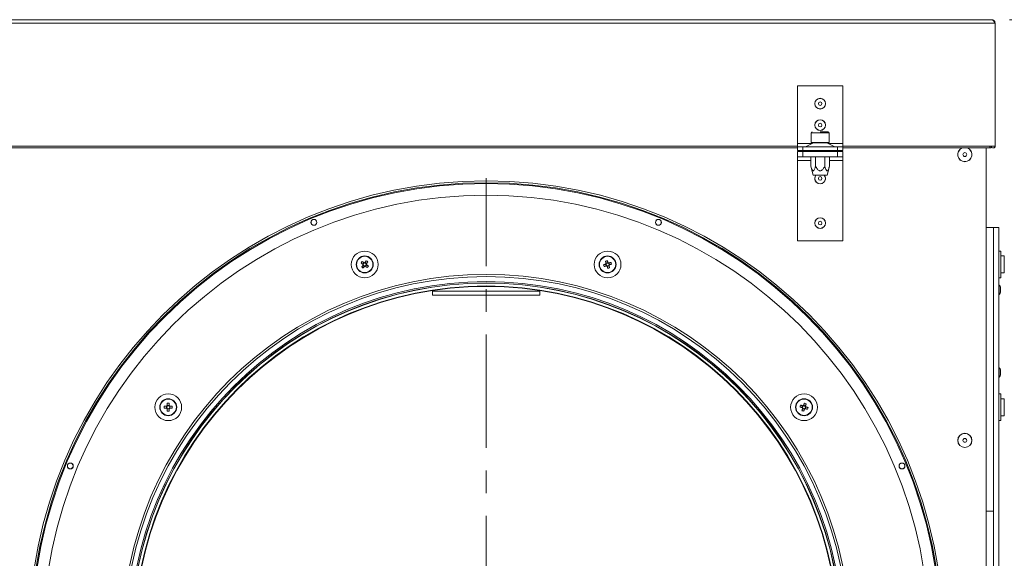
# Model space of a CAD drawing. Units: millimetres. Extents: x 0 to 841, y 0 to 594.
# Drawn here: x 363 to 418, y 265 to 295 of the extents above; entities that cross this region are included whole.
import ezdxf

# ---------------------------------------------------------------- set-up
doc = ezdxf.new("R2010")
doc.units = ezdxf.units.MM
doc.linetypes.add('CENTER', pattern=[10.16, 6.35, -1.27, 1.27, -1.27])
doc.styles.add('SLDTEXTSTYLE0', font='GOTHIC.TTF', dxfattribs={"width": 0.913})
doc.dimstyles.new('SLDDIMSTYLE2', dxfattribs={"dimtxt": 3.5, "dimasz": 3.556, "dimexe": 0, "dimexo": 0.0625, "dimgap": 0.875, "dimtad": 1, "dimdec": 0, "dimlfac": 10, "dimrnd": 1e-09, "dimzin": 12, "dimdsep": 46, "dimtxsty": 'SLDTEXTSTYLE0', "dimsah": 1, "dimcen": 0.09, "dimadec": 0, "dimazin": 3, "dimtfac": 1, "dimtofl": 0, "dimtmove": 0, "dimatfit": 3, "dimfxl": 1, "dimfrac": 2, "dimtolj": 1, "dimtzin": 12, "dimarcsym": 0})

# ---------------------------------------------------------------- blocks, each defined once
blk = doc.blocks.new('_D_5')
at = {"color": 7, "linetype": 'Continuous', "lineweight": 0, "true_color": 0xffffff}
for p, q in [((418.234, 295.223), (449.934, 295.223)), ((448.934, 219.598), (448.934, 295.223)), ((432.934, 219.598), (449.934, 219.598))]:
    blk.add_line(p, q, dxfattribs=at)
for points in [[(448.934, 295.223), (448.553, 291.667), (449.315, 291.667)], [(448.934, 219.598), (449.315, 223.154), (448.553, 223.154)]]:
    blk.add_solid(points, dxfattribs=at)
at = {"color": 7, "linetype": 'Continuous', "lineweight": 0, "true_color": 0xffffff, "insert": (444.464, 253.532), "char_height": 3.5, "attachment_point": 1, "rotation": 90, "style": 'SLDTEXTSTYLE0'}
blk.add_mtext('756', dxfattribs=at)
blk = doc.blocks.new('SW_CENTERMARKSYMBOL_2')
at = {"color": 0, "linetype": 'CENTER', "lineweight": 0}
for p, q in [((0, 0.5), (0, 25.75)), ((-0.5, 0), (-25.75, 0)), ((0.5, 0), (25.75, 0)), ((0, -0.5), (0, -25.75))]:
    blk.add_line(p, q, dxfattribs=at)
at = {"color": 0, "linetype": 'Continuous', "lineweight": 0}
for q in [(-0.25, 0), (0, 0.25), (0, -0.25), (0.25, 0)]:
    blk.add_line((0, 0), q, dxfattribs=at)

msp = doc.modelspace()

# ---------------------------------------------------------------- linework, layer by layer
at = {"color": 7, "linetype": 'Continuous', "lineweight": 15}
for p, q in [((355.484309, 295.223365), (417.23431, 295.223365)), ((355.484309, 295.023362), (417.434308, 295.023362)), ((417.434308, 295.023362), (417.434308, 288.148365)), ((408.904311, 291.523365), (406.364307, 291.523365)), ((406.364307, 291.523365), (406.364307, 288.29836)), ((408.904311, 288.29836), (408.904311, 291.523365)), ((407.134309, 288.888363), (407.134309, 288.348363)), ((407.634309, 288.948361), (408.07431, 288.948361)), ((408.134308, 288.348363), (408.134308, 288.888363)), ((407.262745, 288.337246), (406.820872, 288.109479)), ((407.134309, 288.348363), (407.634309, 288.348363)), ((407.634309, 288.348363), (407.960054, 288.348363)), ((407.960054, 288.348363), (408.134308, 288.348363)), ((408.447745, 288.109479), (408.005872, 288.337246)), ((358.704309, 288.04336), (406.364307, 288.04336)), ((406.364307, 288.29836), (406.364307, 288.098363)), ((406.364307, 287.898366), (406.364307, 288.098363)), ((406.364307, 288.098363), (406.664309, 288.098363)), ((406.664309, 287.898366), (406.364307, 287.898366)), ((406.364307, 287.538365), (406.364307, 287.838362)), ((406.364307, 287.838362), (406.664309, 287.838362)), ((406.664309, 288.098363), (406.664309, 287.898366)), ((408.604309, 288.098363), (406.664309, 288.098363)), ((408.604309, 287.898366), (406.664309, 287.898366)), ((406.664309, 287.838362), (406.664309, 287.538365)), ((406.664309, 287.838362), (408.604309, 287.838362)), ((406.984308, 287.898366), (407.05696, 287.857155)), ((407.05696, 287.838362), (407.05696, 287.857155)), ((407.345632, 287.838362), (407.345632, 287.857155)), ((407.922986, 287.838362), (407.922986, 287.857155)), ((408.211657, 287.857155), (408.284309, 287.898366)), ((408.211657, 287.838362), (408.211657, 287.857155)), ((408.604309, 287.898366), (408.604309, 288.098363)), ((408.604309, 288.098363), (408.904311, 288.098363)), ((408.904311, 287.898366), (408.604309, 287.898366)), ((408.604309, 287.538365), (408.604309, 287.838362)), ((408.604309, 287.838362), (408.904311, 287.838362)), ((408.904311, 288.098363), (408.904311, 288.29836)), ((408.904311, 288.098363), (408.904311, 287.898366)), ((408.904311, 288.04336), (417.134312, 288.04336)), ((408.904311, 287.838362), (408.904311, 287.538365)), ((416.934308, 219.948363), (416.934308, 288.04336)), ((417.134312, 288.148365), (417.434308, 288.148365)), ((417.134312, 288.04336), (417.134312, 288.148365)), ((417.209306, 288.048361), (417.134312, 288.048361)), ((417.209306, 288.048361), (417.209306, 288.148365)), ((406.664309, 287.538365), (406.364307, 287.538365)), ((406.364307, 287.538365), (406.364307, 287.338362)), ((406.364307, 287.338362), (406.364307, 282.83836)), ((406.664309, 287.538365), (408.604309, 287.538365)), ((407.114693, 287.023363), (407.114693, 287.538365)), ((407.374504, 287.023363), (407.374504, 287.538365)), ((407.89412, 287.023363), (407.89412, 287.538365)), ((408.153924, 287.023363), (408.153924, 287.538365)), ((408.904311, 287.538365), (408.604309, 287.538365)), ((408.904311, 287.338362), (408.904311, 287.538365)), ((408.904311, 282.83836), (408.904311, 287.338362)), ((407.114693, 287.023363), (407.248667, 286.523364)), ((408.019951, 286.523364), (408.153924, 287.023363)), ((407.634309, 286.523364), (407.248667, 286.523364)), ((408.019951, 286.523364), (407.634309, 286.523364)), ((416.934308, 283.598361), (417.334309, 283.598361)), ((417.634311, 283.598361), (417.334309, 283.598361)), ((417.334309, 283.598361), (417.334309, 267.705754)), ((417.334309, 283.598361), (417.334309, 253.49097)), ((417.634311, 283.598361), (417.634311, 253.49097)), ((406.364307, 282.83836), (408.904311, 282.83836)), ((417.754307, 282.271604), (417.634311, 282.271604)), ((417.754307, 282.271604), (417.754307, 280.771605)), ((417.944893, 281.996606), (417.754307, 281.996606)), ((382.086608, 281.621102), (382.026067, 281.537775)), ((382.032764, 281.532905), (382.034805, 281.531421)), ((382.036438, 281.472281), (382.119769, 281.411735)), ((382.235432, 281.570933), (382.152101, 281.631474)), ((382.160473, 281.440119), (382.16376, 281.437735)), ((382.185262, 281.422112), (382.245803, 281.50544)), ((395.623198, 281.540183), (395.655027, 281.442223)), ((395.751259, 281.631092), (395.653298, 281.599263)), ((395.704636, 281.441257), (395.705894, 281.437395)), ((395.710769, 281.422392), (395.71155, 281.419996)), ((395.714107, 281.412117), (395.812067, 281.443945)), ((395.80951, 281.451825), (395.808729, 281.454221)), ((395.842168, 281.503032), (395.810339, 281.600992)), ((417.634311, 280.771605), (417.754307, 280.771605)), ((417.754307, 281.046609), (417.944893, 281.046609)), ((385.934308, 280.023364), (385.934308, 280.058477)), ((391.934308, 280.058477), (391.934308, 280.023364)), ((417.73431, 280.198047), (417.73431, 280.073694)), ((417.73431, 280.073694), (417.73431, 280.008052)), ((385.934308, 280.023364), (391.934308, 280.023364)), ((385.934308, 279.798363), (385.934308, 280.023364)), ((385.934308, 279.798363), (391.934308, 279.798363)), ((391.934308, 280.023364), (391.934308, 279.798363)), ((417.73431, 275.570706), (417.73431, 275.446347)), ((417.73431, 275.446347), (417.73431, 275.380705)), ((417.754307, 274.27964), (417.634311, 274.27964)), ((417.754307, 274.27964), (417.754307, 272.779635)), ((417.944893, 274.004636), (417.754307, 274.004636)), ((371.045828, 273.581139), (370.917019, 273.581139)), ((370.917019, 273.478136), (371.045828, 273.478136)), ((371.037546, 273.581139), (371.037546, 273.478136)), ((371.084434, 273.748557), (371.084434, 273.619745)), ((371.187436, 273.628024), (371.084434, 273.628024)), ((371.084434, 273.43953), (371.084434, 273.310725)), ((371.084434, 273.431251), (371.187436, 273.431251)), ((371.187436, 273.619745), (371.187436, 273.748557)), ((371.187436, 273.310725), (371.187436, 273.43953)), ((371.354851, 273.581139), (371.226042, 273.581139)), ((371.226042, 273.478136), (371.354851, 273.478136)), ((371.234324, 273.478136), (371.234324, 273.581139)), ((406.655022, 273.609022), (406.623194, 273.511062)), ((406.6533, 273.451982), (406.75126, 273.420153)), ((406.711551, 273.631249), (406.710771, 273.628853)), ((406.812069, 273.6073), (406.714108, 273.639128)), ((406.81034, 273.450253), (406.842169, 273.548214)), ((417.754307, 273.054639), (417.944893, 273.054639)), ((417.634311, 272.779635), (417.754307, 272.779635)), ((416.934308, 267.705754), (417.334309, 267.705754)), ((417.334309, 267.705754), (417.334309, 241.990972))]:
    msp.add_line(p, q, dxfattribs=at)
at = {"color": 8, "linetype": 'Continuous', "lineweight": 15}
for p, q in [((407.634309, 288.888363), (407.134309, 288.888363)), ((408.134308, 288.888363), (407.634309, 288.888363)), ((408.005872, 288.337246), (407.262745, 288.337246)), ((358.704309, 288.148365), (406.364307, 288.148365)), ((407.18731, 288.29836), (406.364307, 288.29836)), ((406.820872, 288.109479), (408.447745, 288.109479)), ((408.904311, 288.29836), (408.081308, 288.29836)), ((408.904311, 288.148365), (417.134312, 288.148365)), ((406.364307, 287.338362), (407.114693, 287.338362)), ((408.153924, 287.338362), (408.904311, 287.338362)), ((417.944893, 281.996606), (417.944893, 281.137321)), ((417.944893, 281.137321), (417.944893, 281.046609)), ((417.651453, 279.819182), (417.651453, 280.386917)), ((417.651453, 275.191835), (417.651453, 275.759576)), ((417.944893, 274.004636), (417.944893, 273.054639))]:
    msp.add_line(p, q, dxfattribs=at)
at = {"color": 7, "linetype": 'Continuous', "lineweight": 15, "flags": 128}
for points in [[(382.093307, 281.616233), (382.080114, 281.625817), (382.066959, 281.635378), (382.053846, 281.644908), (382.040778, 281.654398), (382.027766, 281.663851), (382.014811, 281.673268), (382.001921, 281.682632), (381.9891, 281.691948)], [(382.222947, 281.728981), (382.213631, 281.71616), (382.204267, 281.703273), (382.194853, 281.690315), (382.185399, 281.677304), (382.175907, 281.664238), (382.16638, 281.651125), (382.156819, 281.63797), (382.147235, 281.624774)], [(395.616057, 281.713895), (395.620951, 281.698821), (395.625874, 281.683669), (395.630821, 281.66844), (395.635792, 281.65314), (395.640787, 281.63778), (395.645794, 281.622366), (395.650819, 281.606899), (395.655861, 281.591389)], [(395.753816, 281.623218), (395.748779, 281.638727), (395.743754, 281.654195), (395.738742, 281.669609), (395.733753, 281.684969), (395.728782, 281.700269), (395.723835, 281.715498), (395.718911, 281.73065), (395.714012, 281.745724)], [(381.928557, 281.608615), (381.941378, 281.599305), (381.954268, 281.589935), (381.967223, 281.580524), (381.980237, 281.57107), (381.993303, 281.561575), (382.006416, 281.55205), (382.019573, 281.54249), (382.032764, 281.532905)], [(382.041305, 281.478975), (382.031721, 281.465785), (382.022163, 281.45263), (382.012635, 281.439517), (382.003143, 281.426451), (381.993687, 281.413434), (381.984275, 281.400482), (381.974912, 281.387589), (381.965595, 281.374768)], [(382.048926, 281.314228), (382.058239, 281.327049), (382.067606, 281.339941), (382.077017, 281.352893), (382.086471, 281.365905), (382.095966, 281.378976), (382.105493, 281.392089), (382.115051, 281.405244), (382.124635, 281.418435)], [(382.178563, 281.426976), (382.191756, 281.417392), (382.204911, 281.407837), (382.218027, 281.398306), (382.231092, 281.388811), (382.244104, 281.379358), (382.257059, 281.369946), (382.269949, 281.360582), (382.28277, 281.351266)], [(382.230565, 281.564234), (382.240149, 281.577424), (382.249707, 281.590585), (382.259235, 281.603698), (382.268727, 281.616763), (382.278183, 281.629775), (382.287595, 281.642733), (382.296961, 281.655619), (382.306275, 281.66844)], [(382.343313, 281.434593), (382.330492, 281.44391), (382.317603, 281.453274), (382.304647, 281.462685), (382.291633, 281.472144), (382.278567, 281.481633), (382.265454, 281.491164), (382.252297, 281.500719), (382.239106, 281.510303)], [(395.631072, 281.54274), (395.615563, 281.537704), (395.600095, 281.532679), (395.584682, 281.527666), (395.569321, 281.522677), (395.554021, 281.517706), (395.538792, 281.512759), (395.52364, 281.507836), (395.508566, 281.502936)], [(395.540395, 281.404976), (395.555469, 281.409875), (395.570621, 281.414799), (395.58585, 281.419746), (395.60115, 281.424717), (395.61651, 281.429706), (395.631924, 281.434719), (395.647392, 281.439743), (395.662901, 281.44478)], [(395.71155, 281.419996), (395.716587, 281.404487), (395.721611, 281.38902), (395.726624, 281.3736), (395.731613, 281.35824), (395.736584, 281.342945), (395.741531, 281.327716), (395.746454, 281.312565), (395.751354, 281.297491)], [(395.92497, 281.638233), (395.909896, 281.633339), (395.894745, 281.628416), (395.879516, 281.623463), (395.864215, 281.618492), (395.848855, 281.613503), (395.833441, 281.608496), (395.817974, 281.603471), (395.802465, 281.598429)], [(395.849308, 281.32932), (395.844415, 281.344394), (395.839491, 281.359545), (395.834544, 281.374774), (395.829573, 281.390069), (395.824578, 281.405429), (395.819571, 281.420849), (395.814547, 281.436316), (395.80951, 281.451825)], [(395.834294, 281.500474), (395.849803, 281.505511), (395.86527, 281.510536), (395.880684, 281.515543), (395.896044, 281.520537), (395.911345, 281.525508), (395.926574, 281.530456), (395.941725, 281.535379), (395.956799, 281.540273)], [(406.508568, 273.548309), (406.523642, 273.543409), (406.538793, 273.538486), (406.554022, 273.533539), (406.569317, 273.528568), (406.584677, 273.523579), (406.600097, 273.518566), (406.615564, 273.513541), (406.631073, 273.508505)], [(406.662896, 273.606465), (406.647393, 273.611502), (406.631926, 273.616526), (406.616506, 273.621533), (406.601146, 273.626528), (406.585851, 273.631499), (406.570622, 273.636446), (406.555471, 273.64137), (406.540397, 273.646269)], [(406.655857, 273.459856), (406.65082, 273.444346), (406.645796, 273.428879), (406.640783, 273.413465), (406.635794, 273.398105), (406.630823, 273.382805), (406.625876, 273.367576), (406.620952, 273.352424), (406.616053, 273.33735)], [(406.751349, 273.753754), (406.746456, 273.73868), (406.741533, 273.723529), (406.736585, 273.7083), (406.731614, 273.692999), (406.726619, 273.677639), (406.721613, 273.662225), (406.716588, 273.646758), (406.711551, 273.631249)], [(406.714013, 273.305521), (406.718913, 273.320595), (406.723836, 273.335747), (406.728783, 273.350976), (406.733754, 273.366276), (406.738743, 273.381636), (406.743756, 273.39705), (406.74878, 273.412518), (406.753817, 273.428027)], [(406.802466, 273.452816), (406.817976, 273.447774), (406.833443, 273.442749), (406.848857, 273.437742), (406.864217, 273.432747), (406.879517, 273.427776), (406.894746, 273.422829), (406.909898, 273.417906), (406.924972, 273.413012)], [(406.809506, 273.59942), (406.814548, 273.614929), (406.819573, 273.630396), (406.82458, 273.64581), (406.829569, 273.66117), (406.83454, 273.676471), (406.839493, 273.6917), (406.844416, 273.706851), (406.84931, 273.721925)], [(406.956801, 273.510967), (406.941727, 273.515866), (406.926575, 273.520789), (406.911346, 273.525737), (406.896046, 273.530708), (406.880686, 273.535697), (406.865272, 273.540709), (406.849804, 273.545734), (406.834295, 273.550771)]]:
    msp.add_lwpolyline(points, dxfattribs=at)
at = {"color": 7, "linetype": 'Continuous', "lineweight": 15}
for centre, radius in [((407.634309, 290.523363), 0.301833), ((407.634309, 290.523363), 0.297027), ((407.634309, 290.523363), 0.1), ((407.634309, 289.323363), 0.301833), ((407.634309, 289.323363), 0.297027), ((407.634309, 289.323363), 0.1), ((415.734309, 287.673363), 0.1075), ((388.934309, 260.598363), 25.6), ((407.634309, 286.338363), 0.1), ((388.934309, 260.598363), 25.5), ((388.934309, 260.598363), 25.45), ((388.934309, 260.598363), 24.8), ((379.290687, 283.880127), 0.165), ((379.290687, 283.880127), 0.16), ((398.577931, 283.880127), 0.165), ((398.577931, 283.880127), 0.16), ((407.634309, 283.838363), 0.301833), ((407.634309, 283.838363), 0.297027), ((407.634309, 283.838363), 0.1), ((382.135935, 281.521606), 0.75), ((395.732683, 281.521606), 0.75), ((382.135935, 281.521606), 0.475), ((382.135935, 281.521606), 0.455629), ((395.732683, 281.521606), 0.475), ((395.732683, 281.521606), 0.455629), ((388.934309, 260.598363), 20.365), ((388.934309, 260.598363), 20.245207), ((388.934309, 260.598363), 19.965), ((388.934309, 260.598363), 19.89), ((388.934309, 260.598363), 19.878302), ((388.934309, 260.598363), 19.719244), ((388.934309, 260.598363), 19.69), ((371.135935, 273.529638), 0.75), ((371.135935, 273.529638), 0.475), ((371.135935, 273.529638), 0.455629), ((406.732683, 273.529638), 0.75), ((406.732683, 273.529638), 0.475), ((406.732683, 273.529638), 0.455629), ((415.734309, 271.673363), 0.4), ((415.734309, 271.673363), 0.394154), ((415.734309, 271.673363), 0.1075), ((365.652545, 270.241985), 0.165), ((365.652545, 270.241985), 0.16), ((412.216073, 270.241985), 0.165), ((412.216073, 270.241985), 0.16)]:
    msp.add_circle(centre, radius, dxfattribs=at)
for centre, radius, start, end in [((407.194309, 288.888363), 0.06, 90, 180), ((408.074309, 288.888363), 0.06, 360, 90), ((407.308566, 288.248363), 0.1, 90, 117.269472), ((407.960052, 288.248363), 0.1, 62.730528, 90), ((406.775052, 288.198363), 0.1, 270, 297.269472), ((408.493566, 288.198363), 0.1, 242.730528, 270), ((415.734309, 287.673363), 0.4, 112.3316469, 270), ((415.734309, 287.673363), 0.4, 270, 67.6683531), ((417.329309, 288.148363), 0.105, 180, 360), ((417.329309, 288.148363), 0.005, 180, 0), ((407.634309, 286.338363), 0.301833, 142.1989593, 270), ((407.634309, 286.338363), 0.301833, 270, 37.8010407), ((383.384879, 280.614225), 1.76343, 142.3271773, 145.6743842), ((381.231382, 280.276584), 1.758596, 52.3220751, 55.6782711), ((396.211794, 280.047143), 1.770018, 106.3336207, 109.6680804), ((383.044189, 282.771767), 1.764928, 232.3290323, 235.6732629), ((382.135935, 281.521606), 0.103787, 173.7494216, 204.2505784), ((382.135935, 281.521606), 0.0851, 106.7588962, 181.2411038), ((382.135935, 281.521606), 0.0851, 181.2411038, 196.7588961), ((382.135935, 281.521606), 0.0851, 196.7588961, 271.2411038), ((382.135935, 281.521606), 0.103787, 83.7494216, 114.2505784), ((382.135935, 281.521606), 0.0851, 91.2411038, 106.7588962), ((382.135935, 281.521606), 0.103787, 263.7494216, 294.2505784), ((382.135935, 281.521606), 0.0851, 16.7588962, 91.2411038), ((382.135935, 281.521606), 0.0851, 271.2411038, 286.7588962), ((382.135935, 281.521606), 0.0851, 286.7588962, 1.2411038), ((382.135935, 281.521606), 0.0851, 1.2411038, 16.7588962), ((382.135935, 281.521606), 0.103787, 353.7494216, 24.2505784), ((380.888038, 282.4283), 1.76218, 322.3241196, 325.6735442), ((397.20248, 281.999165), 1.765102, 196.3278599, 199.6717919), ((395.732683, 281.521606), 0.103787, 137.7494216, 168.2505784), ((395.732683, 281.521606), 0.0851, 160.7588961, 235.2411038), ((395.732683, 281.521606), 0.0851, 145.2411038, 160.7588961), ((395.732683, 281.521606), 0.0851, 70.7588962, 145.2411038), ((395.732683, 281.521606), 0.103787, 227.7494216, 258.2505784), ((395.732683, 281.521606), 0.0851, 235.2411038, 250.7588962), ((395.732683, 281.521606), 0.0851, 250.7588962, 325.2411038), ((395.25542, 282.990384), 1.76404, 286.3279696, 289.6737314), ((395.732683, 281.521606), 0.103787, 47.7494216, 78.2505784), ((395.732683, 281.521606), 0.0851, 55.2411038, 70.7588962), ((395.732683, 281.521606), 0.0851, 340.7588962, 55.2411038), ((395.732683, 281.521606), 0.0851, 325.2411038, 340.7588962), ((395.732683, 281.521606), 0.103787, 317.7494216, 348.2505784), ((394.266175, 281.045112), 1.761645, 16.3245775, 19.6750743), ((417.644309, 280.379919), 0.01, 44.4228983, 180), ((417.443434, 280.18305), 0.291262, 2.9520449, 44.4228983), ((417.644309, 279.826182), 0.01, 180, 315.5771017), ((417.443434, 280.02305), 0.291262, 315.5771017, 357.0479551), ((417.644309, 275.752574), 0.01, 44.4228983, 180), ((417.443434, 275.555705), 0.291262, 2.9520449, 44.4228983), ((417.644309, 275.198837), 0.01, 180, 315.5771017), ((417.443434, 275.395705), 0.291262, 315.5771017, 357.0479551), ((372.679835, 273.529638), 1.763568, 178.3265557, 181.6734443), ((371.135935, 273.529638), 0.103787, 119.7494216, 150.2505784), ((371.135935, 273.529638), 0.103787, 209.7494216, 240.2505784), ((371.135935, 273.529638), 0.0851, 142.7588962, 217.2411038), ((371.135935, 273.529638), 0.0851, 127.2411038, 142.7588962), ((371.135935, 273.529638), 0.0851, 217.2411038, 232.7588961), ((371.135935, 271.977153), 1.772152, 88.334664, 91.665336), ((371.135935, 273.529638), 0.0851, 52.7588962, 127.2411038), ((371.135935, 273.529638), 0.0851, 232.7588961, 307.2411038), ((371.135935, 273.529638), 0.103787, 29.7494216, 60.2505784), ((371.135935, 273.529638), 0.0851, 37.2411038, 52.7588962), ((371.135935, 273.529638), 0.103787, 299.7494216, 330.2505784), ((371.135935, 273.529638), 0.0851, 307.2411038, 322.7588962), ((371.135935, 273.529638), 0.0851, 322.7588962, 37.2411038), ((369.592036, 273.529638), 1.763568, 358.3265557, 1.6734443), ((408.202481, 273.05208), 1.765102, 160.3282081, 163.6721401), ((406.732683, 273.529638), 0.103787, 191.7494216, 222.2505784), ((406.732683, 273.529638), 0.0851, 124.7588961, 199.2411038), ((406.732683, 273.529638), 0.0851, 199.2411038, 214.7588962), ((406.732683, 273.529638), 0.0851, 214.7588962, 289.2411038), ((406.732683, 273.529638), 0.103787, 101.7494216, 132.2505784), ((406.732683, 273.529638), 0.0851, 109.2411038, 124.7588961), ((406.732683, 273.529638), 0.0851, 34.7588962, 109.2411038), ((406.256189, 272.06313), 1.761645, 70.3249257, 73.6754225), ((406.732683, 273.529638), 0.103787, 281.7494216, 312.2505784), ((406.732683, 273.529638), 0.0851, 289.2411038, 304.7588962), ((406.732683, 273.529638), 0.0851, 304.7588962, 19.2411038), ((406.732683, 273.529638), 0.0851, 19.2411038, 34.7588962), ((406.732683, 273.529638), 0.103787, 11.7494216, 42.2505784), ((405.25822, 274.008748), 1.770018, 340.3319196, 343.6663793), ((371.135935, 275.065037), 1.755068, 268.3184488, 271.6815512), ((407.210242, 274.999435), 1.765102, 250.3282081, 253.6721401)]:
    msp.add_arc(centre, radius, start, end, dxfattribs=at)
at = {"color": 8, "linetype": 'Continuous', "lineweight": 15}
for centre, radius, start, end in [((415.734309, 287.673363), 0.394154, 110.1623961, 69.8376039), ((407.634309, 286.338363), 0.297027, 141.4763068, 38.5236932)]:
    msp.add_arc(centre, radius, start, end, dxfattribs=at)
at = {"color": 7, "linetype": 'Continuous', "lineweight": 15}
for points, knots in [([(417.434308, 295.023362), (417.417643, 295.04957), (417.384312, 295.101987), (417.33431, 295.168096), (417.284307, 295.214338), (417.250976, 295.220356), (417.23431, 295.223365)], [0, 0, 0, 0, 0.2499997177, 0.5000090785, 0.7500109185, 1, 1, 1, 1]), ([(417.23431, 295.223365), (417.257888, 295.220931), (417.30505, 295.216063), (417.367103, 295.178243), (417.412421, 295.123052), (417.432219, 295.067563), (417.433818, 295.033721), (417.434308, 295.023362)], [0, 0, 0, 0, 0.22511942, 0.450305561, 0.675474165, 0.900659637, 1, 1, 1, 1]), ([(407.114693, 287.023363), (407.129289, 286.971725), (407.150813, 286.895576), (407.187165, 286.81345), (407.213926, 286.775516), (407.239029, 286.761274), (407.263028, 286.765975), (407.292254, 286.795529), (407.333731, 286.879295), (407.358053, 286.965233), (407.374504, 287.023363)], [0, 0, 0, 0, 0.2322162, 0.342439162, 0.428502872, 0.485909381, 0.54357681, 0.61356695, 0.738611659, 1, 1, 1, 1]), ([(407.374504, 287.023363), (407.40613, 286.967519), (407.454159, 286.882709), (407.535252, 286.798289), (407.596179, 286.765965), (407.650916, 286.760629), (407.702878, 286.779626), (407.777239, 286.83687), (407.838337, 286.923281), (407.879805, 286.99768), (407.89412, 287.023363)], [0, 0, 0, 0, 0.2514680053, 0.381902251, 0.4534493495, 0.5179127503, 0.591720355, 0.6647133277, 0.8842570723, 1, 1, 1, 1]), ([(407.89412, 287.023363), (407.908715, 286.971725), (407.93024, 286.895575), (407.966591, 286.81345), (407.993353, 286.775516), (408.018455, 286.761273), (408.042456, 286.765976), (408.071669, 286.795528), (408.113154, 286.879295), (408.137474, 286.965234), (408.153924, 287.023363)], [0, 0, 0, 0, 0.232212834, 0.342435908, 0.428499706, 0.485906273, 0.543573761, 0.613566557, 0.738611393, 1, 1, 1, 1]), ([(382.054451, 281.497065), (382.053653, 281.495967), (382.049621, 281.490419), (382.045292, 281.484467), (382.041799, 281.479656), (382.041305, 281.478975)], [0, 0, 0, 0, 0.174910625, 0.88324245, 1, 1, 1, 1]), ([(382.10811, 281.60548), (382.103802, 281.608615), (382.098785, 281.612268), (382.093986, 281.615741), (382.093307, 281.616233)], [0, 0, 0, 0, 0.858492876, 1, 1, 1, 1]), ([(382.147235, 281.624774), (382.146741, 281.624095), (382.143257, 281.619299), (382.138922, 281.613342), (382.13489, 281.607785), (382.134092, 281.606684)], [0, 0, 0, 0, 0.116755623, 0.825087744, 1, 1, 1, 1]), ([(382.217422, 281.546144), (382.218221, 281.547242), (382.222253, 281.552788), (382.226578, 281.558759), (382.230071, 281.563555), (382.230565, 281.564234)], [0, 0, 0, 0, 0.174910712, 0.883243841, 1, 1, 1, 1]), ([(382.239106, 281.510303), (382.238426, 281.510797), (382.233623, 281.51429), (382.227661, 281.518615), (382.222115, 281.522653), (382.221016, 281.523452)], [0, 0, 0, 0, 0.116756756, 0.825088912, 1, 1, 1, 1]), ([(395.652339, 281.549648), (395.651047, 281.54923), (395.644524, 281.547116), (395.637507, 281.544837), (395.631869, 281.543), (395.631072, 281.54274)], [0, 0, 0, 0, 0.174910685, 0.883244285, 1, 1, 1, 1]), ([(395.662901, 281.44478), (395.663698, 281.44504), (395.669329, 281.446875), (395.675235, 281.448791), (395.680305, 281.450436)], [0, 0, 0, 0, 0.141506759, 1, 1, 1, 1]), ([(395.759472, 281.605814), (395.757827, 281.610884), (395.755911, 281.61679), (395.754075, 281.622421), (395.753816, 281.623218)], [0, 0, 0, 0, 0.858493241, 1, 1, 1, 1]), ([(395.802465, 281.598429), (395.801667, 281.598171), (395.79603, 281.596349), (395.789012, 281.594065), (395.78249, 281.591941), (395.781198, 281.591521)], [0, 0, 0, 0, 0.116755158, 0.825088728, 1, 1, 1, 1]), ([(395.813027, 281.49356), (395.814319, 281.493981), (395.820841, 281.496106), (395.827859, 281.498377), (395.833496, 281.500214), (395.834294, 281.500474)], [0, 0, 0, 0, 0.174911176, 0.883244354, 1, 1, 1, 1]), ([(371.068188, 273.581139), (371.06683, 273.581139), (371.059969, 273.581139), (371.052599, 273.581139), (371.046667, 273.581139), (371.045828, 273.581139)], [0, 0, 0, 0, 0.174911308, 0.883243935, 1, 1, 1, 1]), ([(371.084434, 273.619745), (371.084434, 273.618906), (371.084434, 273.612974), (371.084434, 273.6056), (371.084434, 273.598745), (371.084434, 273.597387)], [0, 0, 0, 0, 0.116756177, 0.825089485, 1, 1, 1, 1]), ([(371.084434, 273.461888), (371.084434, 273.460531), (371.084434, 273.453676), (371.084434, 273.446302), (371.084434, 273.44037), (371.084434, 273.43953)], [0, 0, 0, 0, 0.174910515, 0.883243823, 1, 1, 1, 1]), ([(371.187436, 273.597387), (371.187436, 273.598745), (371.187436, 273.6056), (371.187436, 273.612974), (371.187436, 273.618906), (371.187436, 273.619745)], [0, 0, 0, 0, 0.174910515, 0.883243823, 1, 1, 1, 1]), ([(371.187436, 273.43953), (371.187436, 273.440369), (371.187436, 273.446295), (371.187436, 273.452501), (371.187436, 273.457829)], [0, 0, 0, 0, 0.14150729, 1, 1, 1, 1]), ([(371.203682, 273.478136), (371.20504, 273.478136), (371.211901, 273.478136), (371.219271, 273.478136), (371.225203, 273.478136), (371.226042, 273.478136)], [0, 0, 0, 0, 0.174911308, 0.883243935, 1, 1, 1, 1]), ([(406.631073, 273.508505), (406.63187, 273.508245), (406.637502, 273.50641), (406.643404, 273.504493), (406.648472, 273.502848)], [0, 0, 0, 0, 0.14150706, 1, 1, 1, 1]), ([(406.662771, 273.481123), (406.66235, 273.479831), (406.660225, 273.473308), (406.657954, 273.46629), (406.656117, 273.460653), (406.655857, 273.459856)], [0, 0, 0, 0, 0.174911176, 0.883244354, 1, 1, 1, 1]), ([(406.684163, 273.599551), (406.682871, 273.599972), (406.676347, 273.602097), (406.669348, 273.604368), (406.663696, 273.606205), (406.662896, 273.606465)], [0, 0, 0, 0, 0.174911185, 0.883242645, 1, 1, 1, 1]), ([(406.781199, 273.459724), (406.782491, 273.459304), (406.789014, 273.45718), (406.796032, 273.454897), (406.801669, 273.453074), (406.802466, 273.452816)], [0, 0, 0, 0, 0.1749112725, 0.8832448421, 1, 1, 1, 1]), ([(406.834295, 273.550771), (406.833498, 273.551031), (406.827861, 273.552868), (406.820843, 273.555139), (406.81432, 273.557264), (406.813028, 273.557685)], [0, 0, 0, 0, 0.116755646, 0.825088824, 1, 1, 1, 1])]:
    msp.add_open_spline(points, degree=3, knots=knots, dxfattribs=at)

# ---------------------------------------------------------------- block references
at = {"color": 7, "linetype": 'Continuous', "lineweight": 0, "true_color": 0xffffff}
msp.add_blockref('SW_CENTERMARKSYMBOL_2', (388.934309, 260.598363), dxfattribs=at)

# ---------------------------------------------------------------- dimensions: what is measured, and where the dimension line sits
dim = msp.add_linear_dim(base=(448.934309, 295.223363), p1=(431.934309, 219.598363), p2=(417.234309, 295.223363), angle=90, dimstyle='SLDDIMSTYLE2', dxfattribs=at)
dim.commit()
dim.dimension.update_dxf_attribs({"geometry": '_D_5', "text_midpoint": (448.934309, 257.410863), "dimtype": 160})

doc.saveas('drawing.dxf')
